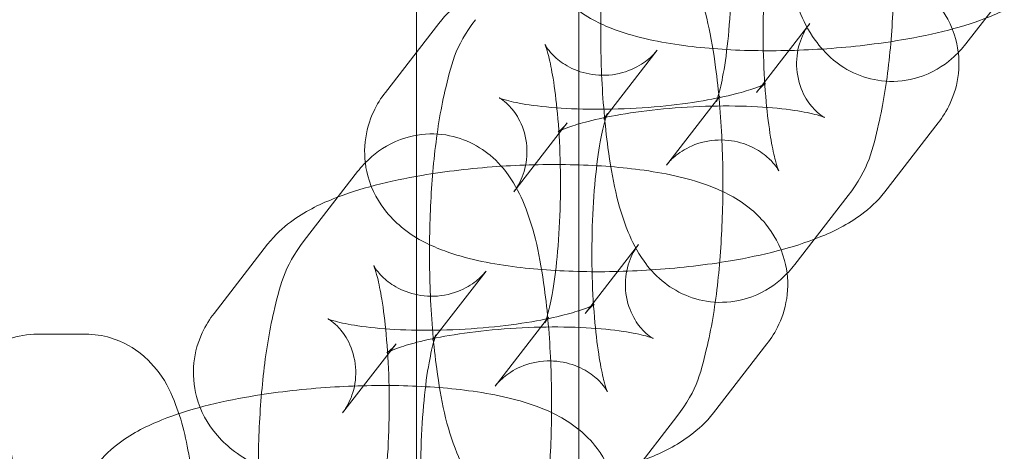
# Model space of a CAD drawing. Units: millimetres. Extents: x -16917 to -8279, y -3753 to 3971.
# Drawn here: x -16050 to -16013, y -16 to 0 of the extents above; entities that cross this region are included whole.
import ezdxf

# ---------------------------------------------------------------- set-up
doc = ezdxf.new("R2010")
doc.units = ezdxf.units.MM
doc.header["$MEASUREMENT"] = 0

# ---------------------------------------------------------------- blocks, each defined once
blk = doc.blocks.new('A$C011a7947')
at = {"color": 0, "linetype": 'Continuous', "lineweight": 0}
for p, q in [((-9889.256, 3723.635), (-9889.256, 3669.635)), ((-9883.256, 3669.635), (-9883.256, 3723.635)), ((-9866.977, 3701.159), (-9868.954, 3698.608)), ((-9890.403, 3696.808), (-9888.426, 3699.359)), ((-9874.721, 3699.357), (-9876.698, 3696.806)), ((-9882.335, 3695.819), (-9880.358, 3698.37)), ((-9878.046, 3696.671), (-9880.023, 3694.12)), ((-9885.66, 3693.133), (-9883.683, 3695.684)), ((-9869.979, 3695.682), (-9871.956, 3693.131)), ((-9893.404, 3691.331), (-9891.427, 3693.882)), ((-9873.304, 3692.996), (-9875.281, 3690.445)), ((-9896.729, 3688.645), (-9894.752, 3691.196)), ((-9881.048, 3691.194), (-9883.025, 3688.643)), ((-9888.661, 3687.655), (-9886.684, 3690.206)), ((-9884.373, 3688.508), (-9886.35, 3685.957)), ((-9901.482, 3687.878), (-9903.252, 3687.878)), ((-9891.986, 3684.97), (-9890.009, 3687.521)), ((-9876.305, 3687.518), (-9878.282, 3684.967)), ((-9879.63, 3684.833), (-9881.607, 3682.282))]:
    blk.add_line(p, q, dxfattribs=at)
for points, knots in [([(-9868.954, 3698.608), (-9869.093, 3698.429), (-9869.261, 3698.241), (-9869.782, 3697.791), (-9870.192, 3697.521), (-9871.097, 3697.246), (-9871.518, 3697.193), (-9872.308, 3697.25), (-9872.672, 3697.346), (-9873.335, 3697.626), (-9873.619, 3697.816), (-9874.148, 3698.255), (-9874.355, 3698.503), (-9874.799, 3699.122), (-9874.965, 3699.47), (-9875.501, 3700.778), (-9875.696, 3701.768), (-9875.968, 3703.772), (-9876.046, 3704.687), (-9876.124, 3706.505), (-9876.131, 3707.402), (-9876.079, 3709.159), (-9876.023, 3710.018), (-9875.843, 3711.674), (-9875.718, 3712.461), (-9875.336, 3714.084), (-9875.187, 3714.837), (-9874.425, 3715.821)], [2.883639, 2.883639, 2.883639, 2.883639, 2.967006, 2.967006, 3.07958, 3.07958, 3.156323, 3.156323, 3.227735, 3.227735, 3.309523, 3.309523, 3.419024, 3.419024, 3.6043, 3.6043, 4.124494, 4.124494, 4.503383, 4.503383, 4.852982, 4.852982, 5.200967, 5.200967, 5.567213, 5.567213, 6.025232, 6.025232, 6.025232, 6.025232]), ([(-9878.774, 3710.208), (-9878.635, 3710.387), (-9878.468, 3710.576), (-9877.947, 3711.026), (-9877.536, 3711.296), (-9876.632, 3711.571), (-9876.21, 3711.623), (-9875.42, 3711.566), (-9875.056, 3711.47), (-9874.393, 3711.19), (-9874.11, 3711), (-9873.581, 3710.562), (-9873.374, 3710.314), (-9872.929, 3709.695), (-9872.764, 3709.347), (-9872.228, 3708.039), (-9872.033, 3707.048), (-9871.76, 3705.045), (-9871.682, 3704.13), (-9871.604, 3702.312), (-9871.598, 3701.415), (-9871.649, 3699.658), (-9871.706, 3698.799), (-9871.886, 3697.143), (-9872.011, 3696.356), (-9872.392, 3694.732), (-9872.542, 3693.979), (-9873.304, 3692.996)], [6.025232, 6.025232, 6.025232, 6.025232, 6.108599, 6.108599, 6.221172, 6.221172, 6.297915, 6.297915, 6.369328, 6.369328, 6.451116, 6.451116, 6.560617, 6.560617, 6.745893, 6.745893, 7.266086, 7.266086, 7.644976, 7.644976, 7.994574, 7.994574, 8.34256, 8.34256, 8.708806, 8.708806, 9.166825, 9.166825, 9.166825, 9.166825]), ([(-9875.281, 3690.445), (-9875.419, 3690.266), (-9875.587, 3690.077), (-9876.108, 3689.628), (-9876.519, 3689.357), (-9877.423, 3689.083), (-9877.845, 3689.03), (-9878.635, 3689.087), (-9878.999, 3689.183), (-9879.662, 3689.463), (-9879.945, 3689.653), (-9880.474, 3690.092), (-9880.681, 3690.34), (-9881.125, 3690.959), (-9881.291, 3691.306), (-9881.827, 3692.615), (-9882.022, 3693.605), (-9882.295, 3695.609), (-9882.372, 3696.524), (-9882.451, 3698.342), (-9882.457, 3699.239), (-9882.406, 3700.996), (-9882.349, 3701.855), (-9882.169, 3703.51), (-9882.044, 3704.298), (-9881.663, 3705.921), (-9881.513, 3706.674), (-9880.751, 3707.657)], [2.883639, 2.883639, 2.883639, 2.883639, 2.967006, 2.967006, 3.07958, 3.07958, 3.156323, 3.156323, 3.227735, 3.227735, 3.309523, 3.309523, 3.419024, 3.419024, 3.6043, 3.6043, 4.124494, 4.124494, 4.503383, 4.503383, 4.852982, 4.852982, 5.200967, 5.200967, 5.567213, 5.567213, 6.025232, 6.025232, 6.025232, 6.025232]), ([(-9874.032, 3706.533), (-9874.096, 3706.45), (-9874.19, 3706.34), (-9874.491, 3706.085), (-9874.7, 3705.938), (-9875.254, 3705.701), (-9875.596, 3705.615), (-9876.276, 3705.593), (-9876.604, 3705.646), (-9877.172, 3705.833), (-9877.405, 3705.966), (-9877.765, 3706.224), (-9877.887, 3706.348), (-9878.057, 3706.542), (-9878.105, 3706.615), (-9878.17, 3706.717), (-9878.181, 3706.743), (-9878.184, 3706.749), (-9878.169, 3706.717), (-9878.121, 3706.58), (-9878.083, 3706.454), (-9877.989, 3706.081), (-9877.933, 3705.808), (-9877.82, 3705.113), (-9877.764, 3704.671), (-9877.672, 3703.662), (-9877.638, 3703.087), (-9877.603, 3701.883), (-9877.604, 3701.254), (-9877.642, 3700.03), (-9877.68, 3699.436), (-9877.783, 3698.373), (-9877.848, 3697.9), (-9877.981, 3697.162), (-9878.049, 3696.877), (-9878.146, 3696.549), (-9878.183, 3696.462), (-9878.185, 3696.457), (-9878.171, 3696.492), (-9878.097, 3696.603), (-9878.075, 3696.635), (-9878.046, 3696.671)], [6.025232, 6.025232, 6.025232, 6.025232, 6.111517, 6.111517, 6.196068, 6.196068, 6.276657, 6.276657, 6.35036, 6.35036, 6.428656, 6.428656, 6.513176, 6.513176, 6.597857, 6.597857, 6.691836, 6.691836, 6.810095, 6.810095, 6.968987, 6.968987, 7.178696, 7.178696, 7.432744, 7.432744, 7.713434, 7.713434, 8.005212, 8.005212, 8.296796, 8.296796, 8.576005, 8.576005, 8.822348, 8.822348, 9.006979, 9.006979, 9.128175, 9.128175, 9.166825, 9.166825, 9.166825, 9.166825]), ([(-9865.629, 3701.294), (-9865.908, 3700.934), (-9866.195, 3700.681), (-9867.001, 3700.077), (-9867.51, 3699.833), (-9869.029, 3699.224), (-9870.122, 3698.954), (-9872.212, 3698.598), (-9873.148, 3698.489), (-9875.001, 3698.359), (-9875.916, 3698.335), (-9877.702, 3698.371), (-9878.569, 3698.431), (-9880.274, 3698.657), (-9881.089, 3698.823), (-9882.379, 3699.296), (-9882.877, 3699.517), (-9883.622, 3700.108), (-9883.829, 3700.3), (-9884.309, 3700.886), (-9884.58, 3701.341), (-9884.833, 3702.291), (-9884.868, 3702.731), (-9884.781, 3703.552), (-9884.665, 3703.929), (-9884.387, 3704.53), (-9884.233, 3704.769), (-9884.076, 3704.972)], [0.199285, 0.199285, 0.199285, 0.199285, 0.343959, 0.343959, 0.620194, 0.620194, 1.124267, 1.124267, 1.492329, 1.492329, 1.84442, 1.84442, 2.202632, 2.202632, 2.600749, 2.600749, 2.853341, 2.853341, 2.946933, 2.946933, 3.075892, 3.075892, 3.168367, 3.168367, 3.259464, 3.259464, 3.340878, 3.340878, 3.340878, 3.340878]), ([(-9880.023, 3694.12), (-9879.959, 3694.203), (-9879.865, 3694.313), (-9879.564, 3694.569), (-9879.355, 3694.715), (-9878.801, 3694.952), (-9878.459, 3695.038), (-9877.779, 3695.06), (-9877.451, 3695.007), (-9876.883, 3694.82), (-9876.65, 3694.688), (-9876.29, 3694.429), (-9876.168, 3694.306), (-9875.998, 3694.111), (-9875.95, 3694.039), (-9875.885, 3693.936), (-9875.874, 3693.911), (-9875.871, 3693.904), (-9875.885, 3693.936), (-9875.934, 3694.073), (-9875.972, 3694.2), (-9876.065, 3694.573), (-9876.121, 3694.845), (-9876.235, 3695.54), (-9876.291, 3695.983), (-9876.383, 3696.992), (-9876.417, 3697.567), (-9876.452, 3698.77), (-9876.451, 3699.4), (-9876.413, 3700.624), (-9876.375, 3701.218), (-9876.272, 3702.28), (-9876.207, 3702.753), (-9876.074, 3703.492), (-9876.006, 3703.776), (-9875.908, 3704.104), (-9875.872, 3704.191), (-9875.87, 3704.196), (-9875.884, 3704.161), (-9875.958, 3704.051), (-9875.98, 3704.019), (-9876.009, 3703.982)], [2.883639, 2.883639, 2.883639, 2.883639, 2.969924, 2.969924, 3.054475, 3.054475, 3.135064, 3.135064, 3.208768, 3.208768, 3.287063, 3.287063, 3.371583, 3.371583, 3.456265, 3.456265, 3.550243, 3.550243, 3.668502, 3.668502, 3.827395, 3.827395, 4.037103, 4.037103, 4.291151, 4.291151, 4.571842, 4.571842, 4.863619, 4.863619, 5.155203, 5.155203, 5.434412, 5.434412, 5.680755, 5.680755, 5.865387, 5.865387, 5.986582, 5.986582, 6.025232, 6.025232, 6.025232, 6.025232]), ([(-9885.101, 3702.045), (-9884.962, 3702.224), (-9884.794, 3702.413), (-9884.273, 3702.862), (-9883.863, 3703.133), (-9882.958, 3703.407), (-9882.537, 3703.46), (-9881.747, 3703.403), (-9881.383, 3703.307), (-9880.72, 3703.027), (-9880.436, 3702.837), (-9879.907, 3702.398), (-9879.7, 3702.15), (-9879.256, 3701.531), (-9879.09, 3701.184), (-9878.554, 3699.875), (-9878.359, 3698.885), (-9878.086, 3696.881), (-9878.009, 3695.966), (-9877.93, 3694.148), (-9877.924, 3693.251), (-9877.975, 3691.494), (-9878.032, 3690.635), (-9878.212, 3688.98), (-9878.337, 3688.192), (-9878.719, 3686.569), (-9878.868, 3685.816), (-9879.63, 3684.833)], [6.025232, 6.025232, 6.025232, 6.025232, 6.108599, 6.108599, 6.221172, 6.221172, 6.297915, 6.297915, 6.369328, 6.369328, 6.451116, 6.451116, 6.560617, 6.560617, 6.745893, 6.745893, 7.266086, 7.266086, 7.644976, 7.644976, 7.994574, 7.994574, 8.34256, 8.34256, 8.708806, 8.708806, 9.166825, 9.166825, 9.166825, 9.166825]), ([(-9888.426, 3699.359), (-9888.146, 3699.72), (-9887.859, 3699.972), (-9887.054, 3700.576), (-9886.545, 3700.82), (-9885.026, 3701.429), (-9883.933, 3701.699), (-9881.842, 3702.055), (-9880.907, 3702.164), (-9879.054, 3702.294), (-9878.138, 3702.318), (-9876.353, 3702.283), (-9875.486, 3702.223), (-9873.78, 3701.996), (-9872.966, 3701.83), (-9871.676, 3701.357), (-9871.177, 3701.137), (-9870.433, 3700.545), (-9870.225, 3700.353), (-9869.746, 3699.768), (-9869.475, 3699.312), (-9869.222, 3698.362), (-9869.187, 3697.922), (-9869.274, 3697.101), (-9869.39, 3696.724), (-9869.668, 3696.123), (-9869.822, 3695.884), (-9869.979, 3695.682)], [3.340878, 3.340878, 3.340878, 3.340878, 3.485551, 3.485551, 3.761787, 3.761787, 4.26586, 4.26586, 4.633922, 4.633922, 4.986013, 4.986013, 5.344225, 5.344225, 5.742342, 5.742342, 5.994934, 5.994934, 6.088525, 6.088525, 6.217485, 6.217485, 6.30996, 6.30996, 6.401057, 6.401057, 6.48247, 6.48247, 6.48247, 6.48247]), ([(-9881.607, 3682.282), (-9881.746, 3682.103), (-9881.914, 3681.914), (-9882.435, 3681.465), (-9882.845, 3681.194), (-9883.75, 3680.919), (-9884.171, 3680.867), (-9884.961, 3680.924), (-9885.325, 3681.02), (-9885.988, 3681.3), (-9886.272, 3681.49), (-9886.801, 3681.928), (-9887.008, 3682.176), (-9887.452, 3682.796), (-9887.617, 3683.143), (-9888.153, 3684.451), (-9888.349, 3685.442), (-9888.621, 3687.446), (-9888.699, 3688.36), (-9888.777, 3690.178), (-9888.783, 3691.076), (-9888.732, 3692.832), (-9888.676, 3693.691), (-9888.495, 3695.347), (-9888.371, 3696.135), (-9887.989, 3697.758), (-9887.839, 3698.511), (-9887.078, 3699.494)], [2.883639, 2.883639, 2.883639, 2.883639, 2.967006, 2.967006, 3.07958, 3.07958, 3.156323, 3.156323, 3.227735, 3.227735, 3.309523, 3.309523, 3.419024, 3.419024, 3.6043, 3.6043, 4.124494, 4.124494, 4.503383, 4.503383, 4.852982, 4.852982, 5.200967, 5.200967, 5.567213, 5.567213, 6.025232, 6.025232, 6.025232, 6.025232]), ([(-9883.683, 3695.684), (-9883.783, 3695.555), (-9883.865, 3695.478), (-9883.98, 3695.379), (-9884.011, 3695.359), (-9884.028, 3695.348), (-9884.003, 3695.364), (-9883.884, 3695.422), (-9883.773, 3695.47), (-9883.439, 3695.59), (-9883.195, 3695.666), (-9882.566, 3695.828), (-9882.161, 3695.914), (-9881.228, 3696.073), (-9880.689, 3696.144), (-9879.55, 3696.252), (-9878.947, 3696.287), (-9877.767, 3696.313), (-9877.189, 3696.305), (-9876.149, 3696.248), (-9875.682, 3696.201), (-9874.944, 3696.091), (-9874.655, 3696.029), (-9874.303, 3695.932), (-9874.204, 3695.893), (-9874.168, 3695.877), (-9874.193, 3695.885), (-9874.325, 3695.973), (-9874.415, 3696.038), (-9874.64, 3696.266), (-9874.776, 3696.427), (-9875.032, 3696.892), (-9875.147, 3697.204), (-9875.232, 3697.869), (-9875.207, 3698.21), (-9875.06, 3698.79), (-9874.943, 3699.025), (-9874.796, 3699.256), (-9874.758, 3699.31), (-9874.721, 3699.357)], [3.340878, 3.340878, 3.340878, 3.340878, 3.439858, 3.439858, 3.542179, 3.542179, 3.663477, 3.663477, 3.819501, 3.819501, 4.021009, 4.021009, 4.265328, 4.265328, 4.538033, 4.538033, 4.82377, 4.82377, 5.110246, 5.110246, 5.384612, 5.384612, 5.627662, 5.627662, 5.815661, 5.815661, 5.947574, 5.947574, 6.051152, 6.051152, 6.149966, 6.149966, 6.25115, 6.25115, 6.347179, 6.347179, 6.446397, 6.446397, 6.48247, 6.48247, 6.48247, 6.48247]), ([(-9880.358, 3698.37), (-9880.422, 3698.287), (-9880.516, 3698.177), (-9880.818, 3697.921), (-9881.026, 3697.775), (-9881.581, 3697.538), (-9881.923, 3697.452), (-9882.603, 3697.43), (-9882.931, 3697.483), (-9883.499, 3697.67), (-9883.731, 3697.803), (-9884.091, 3698.061), (-9884.213, 3698.185), (-9884.383, 3698.379), (-9884.432, 3698.451), (-9884.496, 3698.554), (-9884.507, 3698.579), (-9884.51, 3698.586), (-9884.496, 3698.554), (-9884.448, 3698.417), (-9884.409, 3698.29), (-9884.316, 3697.917), (-9884.26, 3697.645), (-9884.146, 3696.95), (-9884.09, 3696.507), (-9883.998, 3695.498), (-9883.964, 3694.923), (-9883.929, 3693.72), (-9883.93, 3693.09), (-9883.969, 3691.867), (-9884.006, 3691.272), (-9884.109, 3690.21), (-9884.174, 3689.737), (-9884.307, 3688.998), (-9884.375, 3688.714), (-9884.473, 3688.386), (-9884.509, 3688.299), (-9884.511, 3688.294), (-9884.498, 3688.329), (-9884.424, 3688.44), (-9884.401, 3688.471), (-9884.373, 3688.508)], [6.025232, 6.025232, 6.025232, 6.025232, 6.111517, 6.111517, 6.196068, 6.196068, 6.276657, 6.276657, 6.35036, 6.35036, 6.428656, 6.428656, 6.513176, 6.513176, 6.597857, 6.597857, 6.691836, 6.691836, 6.810095, 6.810095, 6.968987, 6.968987, 7.178696, 7.178696, 7.432744, 7.432744, 7.713434, 7.713434, 8.005212, 8.005212, 8.296796, 8.296796, 8.576005, 8.576005, 8.822348, 8.822348, 9.006979, 9.006979, 9.128175, 9.128175, 9.166825, 9.166825, 9.166825, 9.166825]), ([(-9871.956, 3693.131), (-9872.235, 3692.77), (-9872.522, 3692.518), (-9873.328, 3691.914), (-9873.836, 3691.67), (-9875.355, 3691.061), (-9876.449, 3690.791), (-9878.539, 3690.435), (-9879.474, 3690.326), (-9881.327, 3690.196), (-9882.243, 3690.172), (-9884.028, 3690.207), (-9884.895, 3690.268), (-9886.601, 3690.494), (-9887.416, 3690.66), (-9888.705, 3691.133), (-9889.204, 3691.353), (-9889.948, 3691.945), (-9890.156, 3692.137), (-9890.636, 3692.722), (-9890.906, 3693.178), (-9891.159, 3694.128), (-9891.194, 3694.568), (-9891.107, 3695.389), (-9890.991, 3695.766), (-9890.714, 3696.367), (-9890.56, 3696.606), (-9890.403, 3696.808)], [0.199285, 0.199285, 0.199285, 0.199285, 0.343959, 0.343959, 0.620194, 0.620194, 1.124267, 1.124267, 1.492329, 1.492329, 1.84442, 1.84442, 2.202632, 2.202632, 2.600749, 2.600749, 2.853341, 2.853341, 2.946933, 2.946933, 3.075892, 3.075892, 3.168367, 3.168367, 3.259464, 3.259464, 3.340878, 3.340878, 3.340878, 3.340878]), ([(-9876.698, 3696.806), (-9876.598, 3696.935), (-9876.516, 3697.012), (-9876.402, 3697.111), (-9876.37, 3697.131), (-9876.353, 3697.142), (-9876.378, 3697.126), (-9876.497, 3697.068), (-9876.609, 3697.02), (-9876.942, 3696.9), (-9877.186, 3696.824), (-9877.815, 3696.662), (-9878.22, 3696.576), (-9879.154, 3696.417), (-9879.692, 3696.346), (-9880.832, 3696.238), (-9881.434, 3696.203), (-9882.614, 3696.177), (-9883.192, 3696.186), (-9884.232, 3696.243), (-9884.699, 3696.289), (-9885.437, 3696.399), (-9885.726, 3696.461), (-9886.078, 3696.558), (-9886.178, 3696.597), (-9886.213, 3696.613), (-9886.188, 3696.605), (-9886.056, 3696.517), (-9885.967, 3696.452), (-9885.741, 3696.224), (-9885.605, 3696.063), (-9885.35, 3695.598), (-9885.235, 3695.286), (-9885.149, 3694.621), (-9885.175, 3694.28), (-9885.321, 3693.7), (-9885.438, 3693.465), (-9885.585, 3693.234), (-9885.624, 3693.18), (-9885.66, 3693.133)], [0.199285, 0.199285, 0.199285, 0.199285, 0.298265, 0.298265, 0.400586, 0.400586, 0.521884, 0.521884, 0.677908, 0.677908, 0.879416, 0.879416, 1.123736, 1.123736, 1.39644, 1.39644, 1.682178, 1.682178, 1.968654, 1.968654, 2.243019, 2.243019, 2.486069, 2.486069, 2.674068, 2.674068, 2.805982, 2.805982, 2.909559, 2.909559, 3.008373, 3.008373, 3.109557, 3.109557, 3.205587, 3.205587, 3.304804, 3.304804, 3.340878, 3.340878, 3.340878, 3.340878]), ([(-9886.35, 3685.957), (-9886.286, 3686.04), (-9886.192, 3686.15), (-9885.89, 3686.405), (-9885.681, 3686.552), (-9885.127, 3686.789), (-9884.785, 3686.875), (-9884.105, 3686.897), (-9883.777, 3686.844), (-9883.209, 3686.657), (-9882.976, 3686.524), (-9882.616, 3686.266), (-9882.494, 3686.142), (-9882.325, 3685.948), (-9882.276, 3685.876), (-9882.212, 3685.773), (-9882.2, 3685.747), (-9882.197, 3685.741), (-9882.212, 3685.773), (-9882.26, 3685.91), (-9882.299, 3686.036), (-9882.392, 3686.409), (-9882.448, 3686.682), (-9882.562, 3687.377), (-9882.617, 3687.819), (-9882.71, 3688.828), (-9882.744, 3689.404), (-9882.778, 3690.607), (-9882.777, 3691.236), (-9882.739, 3692.46), (-9882.702, 3693.055), (-9882.598, 3694.117), (-9882.534, 3694.59), (-9882.401, 3695.328), (-9882.333, 3695.613), (-9882.235, 3695.941), (-9882.199, 3696.028), (-9882.196, 3696.033), (-9882.21, 3695.998), (-9882.284, 3695.887), (-9882.306, 3695.856), (-9882.335, 3695.819)], [2.883639, 2.883639, 2.883639, 2.883639, 2.969924, 2.969924, 3.054475, 3.054475, 3.135064, 3.135064, 3.208768, 3.208768, 3.287063, 3.287063, 3.371583, 3.371583, 3.456265, 3.456265, 3.550243, 3.550243, 3.668502, 3.668502, 3.827395, 3.827395, 4.037103, 4.037103, 4.291151, 4.291151, 4.571842, 4.571842, 4.863619, 4.863619, 5.155203, 5.155203, 5.434412, 5.434412, 5.680755, 5.680755, 5.865387, 5.865387, 5.986582, 5.986582, 6.025232, 6.025232, 6.025232, 6.025232]), ([(-9891.427, 3693.882), (-9891.288, 3694.061), (-9891.121, 3694.25), (-9890.6, 3694.699), (-9890.189, 3694.969), (-9889.285, 3695.244), (-9888.863, 3695.297), (-9888.073, 3695.24), (-9887.709, 3695.144), (-9887.046, 3694.864), (-9886.762, 3694.674), (-9886.233, 3694.235), (-9886.027, 3693.987), (-9885.582, 3693.368), (-9885.417, 3693.02), (-9884.881, 3691.712), (-9884.686, 3690.722), (-9884.413, 3688.718), (-9884.335, 3687.803), (-9884.257, 3685.985), (-9884.251, 3685.088), (-9884.302, 3683.331), (-9884.359, 3682.472), (-9884.539, 3680.817), (-9884.663, 3680.029), (-9885.045, 3678.406), (-9885.195, 3677.653), (-9885.957, 3676.67)], [6.025232, 6.025232, 6.025232, 6.025232, 6.108599, 6.108599, 6.221172, 6.221172, 6.297915, 6.297915, 6.369328, 6.369328, 6.451116, 6.451116, 6.560617, 6.560617, 6.745893, 6.745893, 7.266086, 7.266086, 7.644976, 7.644976, 7.994574, 7.994574, 8.34256, 8.34256, 8.708806, 8.708806, 9.166825, 9.166825, 9.166825, 9.166825]), ([(-9894.752, 3691.196), (-9894.473, 3691.556), (-9894.186, 3691.809), (-9893.38, 3692.413), (-9892.872, 3692.657), (-9891.352, 3693.266), (-9890.259, 3693.536), (-9888.169, 3693.892), (-9887.233, 3694.001), (-9885.38, 3694.131), (-9884.465, 3694.155), (-9882.68, 3694.12), (-9881.812, 3694.059), (-9880.107, 3693.833), (-9879.292, 3693.667), (-9878.003, 3693.194), (-9877.504, 3692.973), (-9876.759, 3692.382), (-9876.552, 3692.19), (-9876.072, 3691.604), (-9875.801, 3691.149), (-9875.548, 3690.199), (-9875.513, 3689.759), (-9875.601, 3688.938), (-9875.716, 3688.561), (-9875.994, 3687.96), (-9876.148, 3687.721), (-9876.305, 3687.518)], [3.340878, 3.340878, 3.340878, 3.340878, 3.485551, 3.485551, 3.761787, 3.761787, 4.26586, 4.26586, 4.633922, 4.633922, 4.986013, 4.986013, 5.344225, 5.344225, 5.742342, 5.742342, 5.994934, 5.994934, 6.088525, 6.088525, 6.217485, 6.217485, 6.30996, 6.30996, 6.401057, 6.401057, 6.48247, 6.48247, 6.48247, 6.48247]), ([(-9887.934, 3674.119), (-9888.072, 3673.94), (-9888.24, 3673.751), (-9888.761, 3673.301), (-9889.172, 3673.031), (-9890.076, 3672.756), (-9890.497, 3672.704), (-9891.287, 3672.761), (-9891.651, 3672.857), (-9892.314, 3673.137), (-9892.598, 3673.326), (-9893.127, 3673.765), (-9893.334, 3674.013), (-9893.778, 3674.632), (-9893.944, 3674.98), (-9894.48, 3676.288), (-9894.675, 3677.278), (-9894.948, 3679.282), (-9895.025, 3680.197), (-9895.104, 3682.015), (-9895.11, 3682.912), (-9895.059, 3684.669), (-9895.002, 3685.528), (-9894.822, 3687.184), (-9894.697, 3687.971), (-9894.315, 3689.594), (-9894.166, 3690.348), (-9893.404, 3691.331)], [2.883639, 2.883639, 2.883639, 2.883639, 2.967006, 2.967006, 3.07958, 3.07958, 3.156323, 3.156323, 3.227735, 3.227735, 3.309523, 3.309523, 3.419024, 3.419024, 3.6043, 3.6043, 4.124494, 4.124494, 4.503383, 4.503383, 4.852982, 4.852982, 5.200967, 5.200967, 5.567213, 5.567213, 6.025232, 6.025232, 6.025232, 6.025232]), ([(-9890.009, 3687.521), (-9890.109, 3687.392), (-9890.191, 3687.315), (-9890.306, 3687.215), (-9890.338, 3687.195), (-9890.354, 3687.185), (-9890.329, 3687.201), (-9890.211, 3687.259), (-9890.099, 3687.307), (-9889.766, 3687.427), (-9889.522, 3687.503), (-9888.892, 3687.665), (-9888.488, 3687.751), (-9887.554, 3687.91), (-9887.015, 3687.981), (-9885.876, 3688.089), (-9885.274, 3688.124), (-9884.094, 3688.15), (-9883.516, 3688.141), (-9882.475, 3688.084), (-9882.009, 3688.038), (-9881.27, 3687.928), (-9880.982, 3687.866), (-9880.63, 3687.769), (-9880.53, 3687.73), (-9880.495, 3687.714), (-9880.52, 3687.722), (-9880.652, 3687.81), (-9880.741, 3687.875), (-9880.967, 3688.103), (-9881.102, 3688.264), (-9881.358, 3688.729), (-9881.473, 3689.041), (-9881.559, 3689.706), (-9881.533, 3690.046), (-9881.386, 3690.627), (-9881.27, 3690.862), (-9881.122, 3691.093), (-9881.084, 3691.147), (-9881.048, 3691.194)], [3.340878, 3.340878, 3.340878, 3.340878, 3.439858, 3.439858, 3.542179, 3.542179, 3.663477, 3.663477, 3.819501, 3.819501, 4.021009, 4.021009, 4.265328, 4.265328, 4.538033, 4.538033, 4.82377, 4.82377, 5.110246, 5.110246, 5.384612, 5.384612, 5.627662, 5.627662, 5.815661, 5.815661, 5.947574, 5.947574, 6.051152, 6.051152, 6.149966, 6.149966, 6.25115, 6.25115, 6.347179, 6.347179, 6.446397, 6.446397, 6.48247, 6.48247, 6.48247, 6.48247]), ([(-9886.684, 3690.206), (-9886.748, 3690.124), (-9886.843, 3690.014), (-9887.144, 3689.758), (-9887.353, 3689.612), (-9887.907, 3689.375), (-9888.249, 3689.288), (-9888.929, 3689.267), (-9889.257, 3689.32), (-9889.825, 3689.507), (-9890.058, 3689.639), (-9890.418, 3689.897), (-9890.54, 3690.021), (-9890.709, 3690.216), (-9890.758, 3690.288), (-9890.822, 3690.391), (-9890.834, 3690.416), (-9890.837, 3690.423), (-9890.822, 3690.391), (-9890.774, 3690.254), (-9890.735, 3690.127), (-9890.642, 3689.754), (-9890.586, 3689.482), (-9890.473, 3688.787), (-9890.417, 3688.344), (-9890.325, 3687.335), (-9890.29, 3686.76), (-9890.256, 3685.557), (-9890.257, 3684.927), (-9890.295, 3683.703), (-9890.333, 3683.109), (-9890.436, 3682.047), (-9890.5, 3681.574), (-9890.633, 3680.835), (-9890.702, 3680.551), (-9890.799, 3680.223), (-9890.836, 3680.136), (-9890.838, 3680.131), (-9890.824, 3680.166), (-9890.75, 3680.276), (-9890.728, 3680.308), (-9890.699, 3680.345)], [6.025232, 6.025232, 6.025232, 6.025232, 6.111517, 6.111517, 6.196068, 6.196068, 6.276657, 6.276657, 6.35036, 6.35036, 6.428656, 6.428656, 6.513176, 6.513176, 6.597857, 6.597857, 6.691836, 6.691836, 6.810095, 6.810095, 6.968987, 6.968987, 7.178696, 7.178696, 7.432744, 7.432744, 7.713434, 7.713434, 8.005212, 8.005212, 8.296796, 8.296796, 8.576005, 8.576005, 8.822348, 8.822348, 9.006979, 9.006979, 9.128175, 9.128175, 9.166825, 9.166825, 9.166825, 9.166825]), ([(-9883.025, 3688.643), (-9882.925, 3688.771), (-9882.843, 3688.849), (-9882.728, 3688.948), (-9882.696, 3688.968), (-9882.68, 3688.979), (-9882.705, 3688.963), (-9882.823, 3688.905), (-9882.935, 3688.857), (-9883.268, 3688.736), (-9883.512, 3688.661), (-9884.142, 3688.499), (-9884.546, 3688.413), (-9885.48, 3688.253), (-9886.019, 3688.183), (-9887.158, 3688.075), (-9887.76, 3688.04), (-9888.941, 3688.013), (-9889.518, 3688.022), (-9890.559, 3688.079), (-9891.025, 3688.126), (-9891.764, 3688.236), (-9892.053, 3688.298), (-9892.404, 3688.394), (-9892.504, 3688.434), (-9892.539, 3688.449), (-9892.514, 3688.442), (-9892.382, 3688.353), (-9892.293, 3688.289), (-9892.067, 3688.061), (-9891.932, 3687.9), (-9891.676, 3687.435), (-9891.561, 3687.122), (-9891.475, 3686.458), (-9891.501, 3686.117), (-9891.648, 3685.537), (-9891.764, 3685.302), (-9891.912, 3685.07), (-9891.95, 3685.017), (-9891.986, 3684.97)], [0.199285, 0.199285, 0.199285, 0.199285, 0.298265, 0.298265, 0.400586, 0.400586, 0.521884, 0.521884, 0.677908, 0.677908, 0.879416, 0.879416, 1.123736, 1.123736, 1.39644, 1.39644, 1.682178, 1.682178, 1.968654, 1.968654, 2.243019, 2.243019, 2.486069, 2.486069, 2.674068, 2.674068, 2.805982, 2.805982, 2.909559, 2.909559, 3.008373, 3.008373, 3.109557, 3.109557, 3.205587, 3.205587, 3.304804, 3.304804, 3.340878, 3.340878, 3.340878, 3.340878]), ([(-9878.282, 3684.967), (-9878.561, 3684.607), (-9878.848, 3684.355), (-9879.654, 3683.751), (-9880.162, 3683.507), (-9881.682, 3682.898), (-9882.775, 3682.628), (-9884.865, 3682.272), (-9885.801, 3682.162), (-9887.654, 3682.033), (-9888.569, 3682.009), (-9890.355, 3682.044), (-9891.222, 3682.104), (-9892.927, 3682.331), (-9893.742, 3682.497), (-9895.031, 3682.97), (-9895.53, 3683.19), (-9896.275, 3683.781), (-9896.482, 3683.974), (-9896.962, 3684.559), (-9897.233, 3685.014), (-9897.486, 3685.965), (-9897.521, 3686.405), (-9897.433, 3687.226), (-9897.318, 3687.603), (-9897.04, 3688.204), (-9896.886, 3688.442), (-9896.729, 3688.645)], [0.199285, 0.199285, 0.199285, 0.199285, 0.343959, 0.343959, 0.620194, 0.620194, 1.124267, 1.124267, 1.492329, 1.492329, 1.84442, 1.84442, 2.202632, 2.202632, 2.600749, 2.600749, 2.853341, 2.853341, 2.946933, 2.946933, 3.075892, 3.075892, 3.168367, 3.168367, 3.259464, 3.259464, 3.340878, 3.340878, 3.340878, 3.340878]), ([(-9908.03, 3667.878), (-9907.663, 3667.878), (-9907.299, 3667.944), (-9906.635, 3668.172), (-9906.346, 3668.336), (-9905.819, 3668.717), (-9905.612, 3668.935), (-9905.206, 3669.429), (-9905.057, 3669.69), (-9904.663, 3670.477), (-9904.523, 3670.955), (-9904.276, 3671.957), (-9904.182, 3672.467), (-9903.984, 3673.832), (-9903.9, 3674.733), (-9903.804, 3676.525), (-9903.785, 3677.406), (-9903.801, 3679.142), (-9903.836, 3679.997), (-9903.958, 3681.642), (-9904.046, 3682.427), (-9904.301, 3683.97), (-9904.454, 3684.68), (-9904.905, 3685.793), (-9905.077, 3686.184), (-9905.611, 3686.814), (-9905.758, 3686.967), (-9906.227, 3687.353), (-9906.612, 3687.595), (-9907.393, 3687.828), (-9907.711, 3687.878), (-9908.03, 3687.878)], [3.141593, 3.141593, 3.141593, 3.141593, 3.202147, 3.202147, 3.268841, 3.268841, 3.354225, 3.354225, 3.481059, 3.481059, 3.764709, 3.764709, 4.026723, 4.026723, 4.417064, 4.417064, 4.765893, 4.765893, 5.109479, 5.109479, 5.463475, 5.463475, 5.871543, 5.871543, 6.077364, 6.077364, 6.138579, 6.138579, 6.230491, 6.230491, 6.283185, 6.283185, 6.283185, 6.283185]), ([(-9903.252, 3687.878), (-9903.619, 3687.878), (-9903.984, 3687.811), (-9904.647, 3687.584), (-9904.936, 3687.419), (-9905.463, 3687.038), (-9905.671, 3686.821), (-9906.076, 3686.326), (-9906.225, 3686.065), (-9906.619, 3685.278), (-9906.76, 3684.801), (-9907.006, 3683.798), (-9907.101, 3683.288), (-9907.298, 3681.923), (-9907.382, 3681.023), (-9907.478, 3679.23), (-9907.497, 3678.35), (-9907.481, 3676.613), (-9907.446, 3675.759), (-9907.324, 3674.114), (-9907.236, 3673.328), (-9906.981, 3671.786), (-9906.828, 3671.076), (-9906.377, 3669.962), (-9906.205, 3669.571), (-9905.671, 3668.941), (-9905.524, 3668.789), (-9905.055, 3668.402), (-9904.67, 3668.16), (-9903.89, 3667.928), (-9903.572, 3667.878), (-9903.252, 3667.878)], [0, 0, 0, 0, 0.060554, 0.060554, 0.127249, 0.127249, 0.212632, 0.212632, 0.339466, 0.339466, 0.623116, 0.623116, 0.885131, 0.885131, 1.275471, 1.275471, 1.6243, 1.6243, 1.967886, 1.967886, 2.321882, 2.321882, 2.729951, 2.729951, 2.935772, 2.935772, 2.996986, 2.996986, 3.088898, 3.088898, 3.141593, 3.141593, 3.141593, 3.141593]), ([(-9901.482, 3667.878), (-9901.115, 3667.878), (-9900.751, 3667.944), (-9900.087, 3668.172), (-9899.799, 3668.336), (-9899.272, 3668.717), (-9899.064, 3668.935), (-9898.659, 3669.429), (-9898.51, 3669.69), (-9898.115, 3670.477), (-9897.975, 3670.955), (-9897.728, 3671.957), (-9897.634, 3672.467), (-9897.436, 3673.832), (-9897.353, 3674.733), (-9897.256, 3676.525), (-9897.237, 3677.406), (-9897.254, 3679.142), (-9897.288, 3679.997), (-9897.41, 3681.642), (-9897.499, 3682.427), (-9897.754, 3683.97), (-9897.907, 3684.68), (-9898.358, 3685.793), (-9898.529, 3686.184), (-9899.063, 3686.814), (-9899.21, 3686.967), (-9899.679, 3687.353), (-9900.064, 3687.595), (-9900.845, 3687.828), (-9901.163, 3687.878), (-9901.482, 3687.878)], [3.141593, 3.141593, 3.141593, 3.141593, 3.202147, 3.202147, 3.268841, 3.268841, 3.354225, 3.354225, 3.481059, 3.481059, 3.764709, 3.764709, 4.026723, 4.026723, 4.417064, 4.417064, 4.765893, 4.765893, 5.109479, 5.109479, 5.463475, 5.463475, 5.871543, 5.871543, 6.077364, 6.077364, 6.138579, 6.138579, 6.230491, 6.230491, 6.283185, 6.283185, 6.283185, 6.283185]), ([(-9892.676, 3677.794), (-9892.612, 3677.876), (-9892.518, 3677.986), (-9892.217, 3678.242), (-9892.008, 3678.389), (-9891.453, 3678.626), (-9891.112, 3678.712), (-9890.431, 3678.734), (-9890.103, 3678.681), (-9889.536, 3678.494), (-9889.303, 3678.361), (-9888.943, 3678.103), (-9888.821, 3677.979), (-9888.651, 3677.784), (-9888.603, 3677.712), (-9888.538, 3677.61), (-9888.527, 3677.584), (-9888.524, 3677.578), (-9888.538, 3677.61), (-9888.586, 3677.747), (-9888.625, 3677.873), (-9888.718, 3678.246), (-9888.774, 3678.519), (-9888.888, 3679.214), (-9888.944, 3679.656), (-9889.036, 3680.665), (-9889.07, 3681.24), (-9889.105, 3682.444), (-9889.104, 3683.073), (-9889.066, 3684.297), (-9889.028, 3684.891), (-9888.925, 3685.954), (-9888.86, 3686.427), (-9888.727, 3687.165), (-9888.659, 3687.45), (-9888.561, 3687.778), (-9888.525, 3687.864), (-9888.523, 3687.869), (-9888.536, 3687.835), (-9888.61, 3687.724), (-9888.633, 3687.692), (-9888.661, 3687.655)], [2.883639, 2.883639, 2.883639, 2.883639, 2.969924, 2.969924, 3.054475, 3.054475, 3.135064, 3.135064, 3.208768, 3.208768, 3.287063, 3.287063, 3.371583, 3.371583, 3.456265, 3.456265, 3.550243, 3.550243, 3.668502, 3.668502, 3.827395, 3.827395, 4.037103, 4.037103, 4.291151, 4.291151, 4.571842, 4.571842, 4.863619, 4.863619, 5.155203, 5.155203, 5.434412, 5.434412, 5.680755, 5.680755, 5.865387, 5.865387, 5.986582, 5.986582, 6.025232, 6.025232, 6.025232, 6.025232]), ([(-9901.078, 3683.033), (-9900.799, 3683.393), (-9900.512, 3683.646), (-9899.707, 3684.249), (-9899.198, 3684.493), (-9897.679, 3685.103), (-9896.585, 3685.372), (-9894.495, 3685.728), (-9893.56, 3685.838), (-9891.707, 3685.968), (-9890.791, 3685.992), (-9889.006, 3685.956), (-9888.139, 3685.896), (-9886.433, 3685.669), (-9885.619, 3685.503), (-9884.329, 3685.031), (-9883.83, 3684.81), (-9883.086, 3684.219), (-9882.878, 3684.027), (-9882.398, 3683.441), (-9882.128, 3682.986), (-9881.875, 3682.036), (-9881.84, 3681.596), (-9881.927, 3680.775), (-9882.043, 3680.398), (-9882.32, 3679.797), (-9882.474, 3679.558), (-9882.632, 3679.355)], [3.340878, 3.340878, 3.340878, 3.340878, 3.485551, 3.485551, 3.761787, 3.761787, 4.26586, 4.26586, 4.633922, 4.633922, 4.986013, 4.986013, 5.344225, 5.344225, 5.742342, 5.742342, 5.994934, 5.994934, 6.088525, 6.088525, 6.217485, 6.217485, 6.30996, 6.30996, 6.401057, 6.401057, 6.48247, 6.48247, 6.48247, 6.48247])]:
    blk.add_open_spline(points, degree=3, knots=knots, dxfattribs=at)

msp = doc.modelspace()

# ---------------------------------------------------------------- block references
msp.add_blockref('A$C011a7947', (-6145.645, -3699.516, 0.019))

doc.saveas('drawing.dxf')
